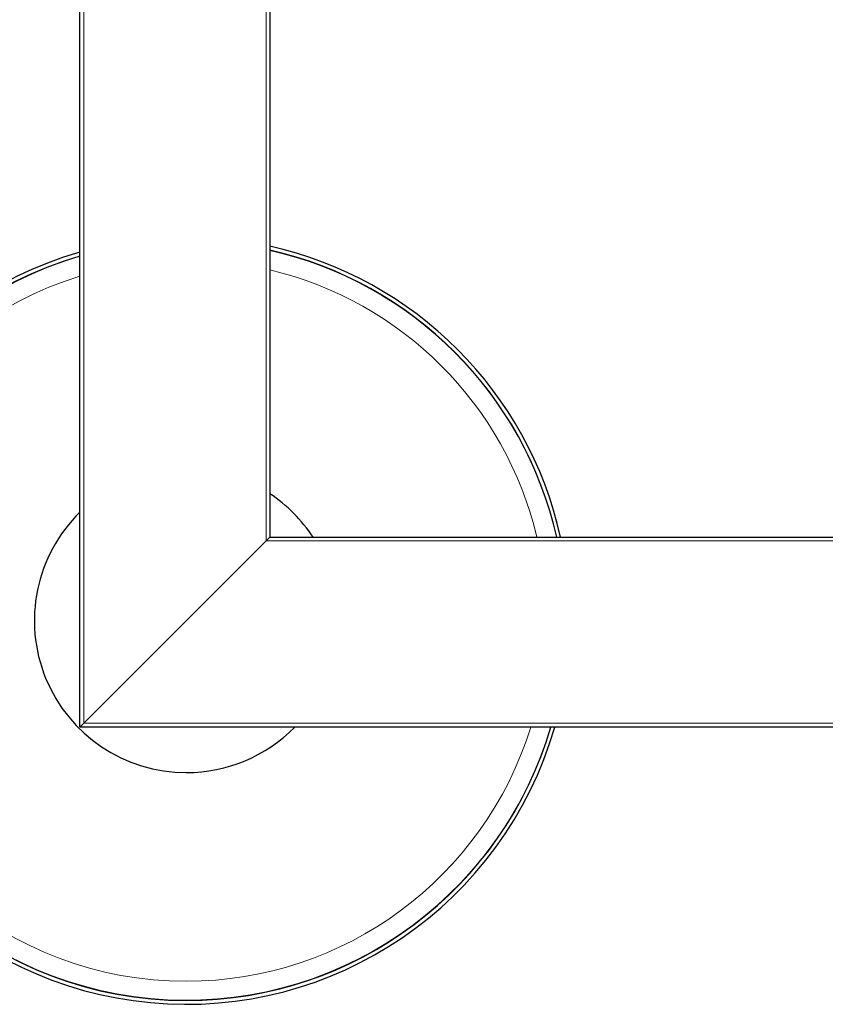
# Model space of a CAD drawing. Units: millimetres. Extents: x 0 to 210, y 0 to 297.
# Drawn here: x 52 to 58, y 113 to 119 of the extents above; entities that cross this region are included whole.
import ezdxf

# ---------------------------------------------------------------- set-up
doc = ezdxf.new("R2010")
doc.units = ezdxf.units.MM

msp = doc.modelspace()

# ---------------------------------------------------------------- linework, layer by layer
at = {"color": 8, "linetype": 'Continuous', "lineweight": 18}
for p, q in [((52.92085, 128.4104), (52.92085, 114.5604)), ((54.12085, 115.7604), (54.12085, 128.4054)), ((94.67085, 115.7604), (54.12085, 115.7604)), ((52.92085, 114.5604), (95.87085, 114.5604))]:
    msp.add_line(p, q, dxfattribs=at)
at = {"color": 7, "linetype": 'Continuous', "lineweight": 25}
for p, q in [((54.14585, 128.4054), (54.14585, 115.7854)), ((52.89585, 114.5354), (52.89585, 125.7129)), ((52.92085, 114.5604), (54.12085, 115.7604)), ((54.14585, 115.7854), (54.12085, 115.7604)), ((54.14585, 115.7854), (54.12085, 115.7604)), ((54.14585, 115.7854), (94.64585, 115.7854)), ((52.92085, 114.5604), (52.89585, 114.5354)), ((52.92085, 114.5604), (52.89585, 114.5354)), ((95.89585, 114.5354), (52.89585, 114.5354))]:
    msp.add_line(p, q, dxfattribs=at)
for radius, start, end in [(2.525, 12.581128, 77.418872), (2.525, 106.094816, 343.905184), (2.5, 106.260205, 270), (2.5, 12.709033, 77.290967), (1, 33.367013, 56.632987), (1, 134.427004, 270), (1, 270, 315.572996), (2.5, 270, 343.739795)]:
    msp.add_arc((53.59585, 115.2354), radius, start, end, dxfattribs=at)
at = {"color": 8, "linetype": 'Continuous', "lineweight": 18}
for radius, start, end in [(2.49818, 106.272391, 343.727609), (2.49818, 12.718456, 77.281544), (2.37354, 107.15264, 270), (2.37354, 13.398447, 76.601553), (2.37354, 270, 342.84736)]:
    msp.add_arc((53.59585, 115.2354), radius, start, end, dxfattribs=at)

doc.saveas('drawing.dxf')
